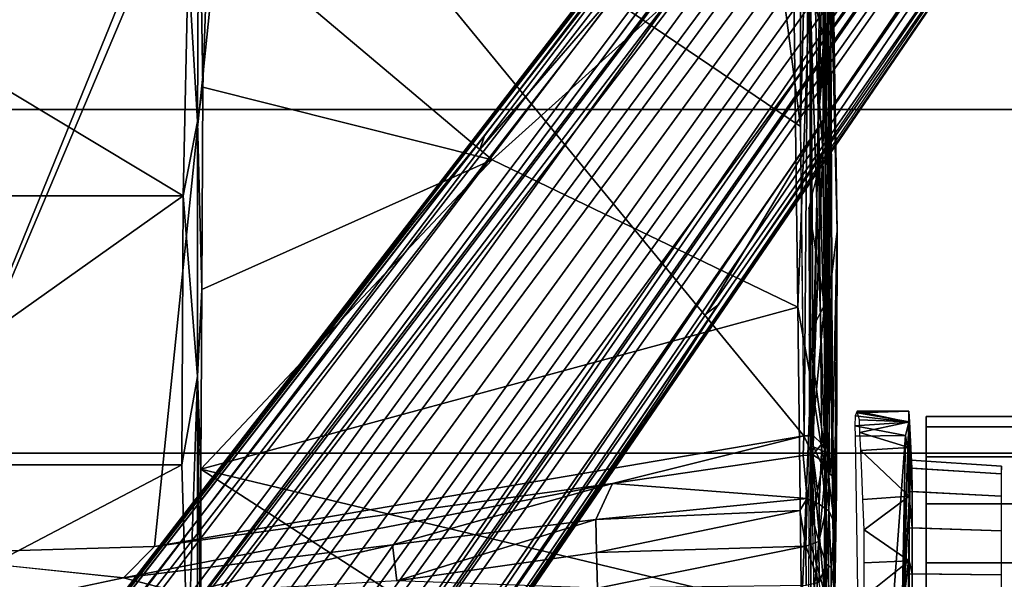
# Model space of a CAD drawing. Units: inches. Extents: x -2 to 130, y -6 to 129.
# Drawn here: x 25 to 30, y 25 to 28 of the extents above; entities that cross this region are included whole.
import ezdxf

# ---------------------------------------------------------------- set-up
doc = ezdxf.new("R2010")
doc.units = ezdxf.units.IN
doc.header["$MEASUREMENT"] = 0
for name, color, linetype in [('SEAT-BASE', 5, 'Continuous'), ('SEAT-CHASSIS', 5, 'Continuous'), ('SEAT-FABRIC', 5, 'Continuous'), ('SEAT-FRAME', 5, 'Continuous'), ('SEAT-OTHER', 7, 'Continuous')]:
    doc.layers.add(name, color=color, linetype=linetype)
doc.styles.get("Standard").update_dxf_attribs({"font": 'arial.ttf'})

# ---------------------------------------------------------------- blocks, each defined once
blk = doc.blocks.new('1AERON2_B_TLIM_ARMS_POSTUREFITSL_3T')
at = {"layer": 'SEAT-BASE'}
for points in [[(1.2583, -0.5087, 4.3018), (10.212, -6.9666, 3.2423), (10.0935, -7.0222, 3.1616), (1.2453, -0.5667, 4.1832)], [(1.2583, -0.5087, 4.3018), (1.6317, -0.6604, 5.6622), (8.3276, -5.7822, 3.9879), (10.212, -6.9666, 3.2423)], [(1.2144, -0.6768, 4.119), (1.2453, -0.5667, 4.1832), (10.0935, -7.0222, 3.1616), (10.0057, -7.1175, 3.1096)], [(1.8442, -0.7627, 6.6264), (11.0112, -7.713, 4.1389), (10.6876, -7.3537, 4.2077), (1.9818, -0.6018, 6.5161)], [(10.6876, -7.3537, 4.2077), (9.3076, -6.2305, 4.5256), (2.1183, -0.6616, 6.4477), (1.9818, -0.6018, 6.5161)], [(4.2704, -2.2773, 5.6397), (4.2064, -2.256, 5.633), (2.103, -0.6556, 6.1859), (2.1339, -0.6175, 6.2369)], [(2.1183, -0.6616, 6.4477), (9.3076, -6.2305, 4.5256), (8.7499, -5.7517, 4.6397), (2.1513, -0.6307, 6.3972)], [(2.1345, -0.6043, 6.26), (3.8737, -1.9525, 5.78), (4.2704, -2.2773, 5.6397), (2.1339, -0.6175, 6.2369)], [(2.1578, -0.608, 6.3093), (3.0891, -1.3343, 6.0373), (3.8737, -1.9525, 5.78), (2.1345, -0.6043, 6.26)], [(2.1583, -0.6136, 6.3529), (2.1513, -0.6307, 6.3972), (8.7499, -5.7517, 4.6397), (8.6059, -5.6101, 4.6557)], [(2.1578, -0.608, 6.3093), (2.1583, -0.6136, 6.3529), (8.6059, -5.6101, 4.6557), (8.0081, -5.1187, 4.7721)], [(8.0983, -5.1877, 4.6757), (3.0891, -1.3343, 6.0373), (2.1578, -0.608, 6.3093), (8.0081, -5.1187, 4.7721)], [(1.2144, -0.6768, 4.119), (10.0057, -7.1175, 3.1096), (9.9373, -7.2199, 3.0957), (1.1167, -0.8113, 4.119)], [(1.7173, -0.7076, 5.8711), (8.366, -5.7674, 4.1787), (8.3276, -5.7822, 3.9879), (1.6317, -0.6604, 5.6622)], [(1.7173, -0.7076, 5.8711), (1.7517, -0.6778, 6.004), (8.4075, -5.7367, 4.297), (8.366, -5.7674, 4.1787)], [(1.7875, -0.7046, 6.1381), (8.4414, -5.6689, 4.4046), (8.4075, -5.7367, 4.297), (1.7517, -0.6778, 6.004)], [(2.103, -0.6556, 6.1859), (4.2064, -2.256, 5.633), (4.9867, -2.9292, 5.3925), (2.0432, -0.6869, 6.1669)], [(1.8538, -0.6949, 6.156), (7.4769, -4.922, 4.7054), (7.3701, -4.8696, 4.6837), (1.7875, -0.7046, 6.1381)], [(1.8538, -0.6949, 6.156), (2.0432, -0.6869, 6.1669), (7.9302, -5.1715, 4.6181), (7.4769, -4.922, 4.7054)], [(10.9221, -7.7762, 4.1776), (11.0112, -7.713, 4.1389), (1.8442, -0.7627, 6.6264), (1.7632, -0.9924, 6.6746)], [(1.1167, -0.8113, 4.119), (9.9373, -7.2199, 3.0957), (9.861, -7.3166, 3.1096), (1.019, -0.9459, 4.119)], [(0.9238, -1.0093, 4.1832), (1.019, -0.9459, 4.119), (9.861, -7.3166, 3.1096), (9.7976, -7.4295, 3.1616)], [(10.8603, -7.8897, 4.1833), (10.9221, -7.7762, 4.1776), (1.7632, -0.9924, 6.6746), (1.7169, -1.1045, 6.6862)], [(0.9238, -1.0093, 4.1832), (9.7976, -7.4295, 3.1616), (9.7813, -7.5593, 3.2423), (0.8726, -1.0395, 4.3018)], [(1.1323, -1.3477, 5.6622), (0.8726, -1.0395, 4.3018), (9.7813, -7.5593, 3.2423), (8.0726, -6.1332, 3.9879)], [(10.8603, -7.8897, 4.1833), (1.7169, -1.1045, 6.6862), (1.581, -1.2915, 6.6862), (10.8596, -7.8907, 4.1833)], [(1.581, -1.2915, 6.6862), (1.4887, -1.3703, 6.6746), (10.7707, -7.9846, 4.1776), (10.8596, -7.8907, 4.1833)], [(1.1323, -1.3477, 5.6622), (8.0726, -6.1332, 3.9879), (8.0704, -6.1743, 4.1787), (1.2037, -1.4146, 5.8711)], [(3.8737, -1.9525, 5.78), (3.0891, -1.3343, 6.0373), (8.0983, -5.1877, 4.6757), (4.2704, -2.2773, 5.6397)], [(1.4887, -1.3703, 6.6746), (1.2953, -1.5183, 6.6264), (10.7381, -8.0888, 4.1389), (10.7707, -7.9846, 4.1776)], [(1.1859, -1.4565, 6.004), (1.2037, -1.4146, 5.8711), (8.0704, -6.1743, 4.1787), (8.054, -6.2233, 4.297)], [(1.1859, -1.4565, 6.004), (8.054, -6.2233, 4.297), (8, -6.2765, 4.4046), (1.2224, -1.4823, 6.1381)], [(1.2224, -1.4823, 6.1381), (6.9088, -5.5046, 4.6837), (6.9916, -5.59, 4.7054), (1.2337, -1.5483, 6.156)], [(1.1848, -1.6988, 6.5161), (10.2964, -7.8921, 4.2077), (10.7381, -8.0888, 4.1389), (1.2953, -1.5183, 6.6264)], [(1.2847, -1.7309, 6.1669), (1.2337, -1.5483, 6.156), (6.9916, -5.59, 4.7054), (7.369, -5.944, 4.6181)], [(1.1848, -1.6988, 6.5161), (1.2838, -1.8102, 6.4477), (8.8018, -6.9268, 4.5256), (10.2964, -7.8921, 4.2077)], [(1.2847, -1.7309, 6.1669), (4.3268, -3.8375, 5.3925), (3.4454, -3.3034, 5.633), (1.2734, -1.7974, 6.1859)], [(1.2467, -1.8386, 6.2369), (1.2734, -1.7974, 6.1859), (3.4454, -3.3034, 5.633), (3.4855, -3.3577, 5.6397)], [(1.2646, -1.8511, 6.3972), (8.1741, -6.5443, 4.6397), (8.8018, -6.9268, 4.5256), (1.2838, -1.8102, 6.4477)], [(1.2467, -1.8386, 6.2369), (3.4855, -3.3577, 5.6397), (3.054, -3.0807, 5.78), (1.2343, -1.8433, 6.26)], [(1.2343, -1.8433, 6.26), (3.054, -3.0807, 5.78), (2.2236, -2.5256, 6.0373), (1.245, -1.8643, 6.3093)], [(7.3428, -6.0344, 4.7721), (7.9949, -6.4511, 4.6557), (1.2505, -1.8631, 6.3529), (1.245, -1.8643, 6.3093)], [(7.3428, -6.0344, 4.7721), (1.245, -1.8643, 6.3093), (2.2236, -2.5256, 6.0373), (7.4363, -6.0989, 4.6757)], [(7.9949, -6.4511, 4.6557), (1.2505, -1.8631, 6.3529), (1.2646, -1.8511, 6.3972), (8.1741, -6.5443, 4.6397)], [(4.2064, -2.256, 5.633), (8.0956, -5.2094, 4.6372), (7.9302, -5.1715, 4.6181), (4.9867, -2.9292, 5.3925)], [(4.2704, -2.2773, 5.6397), (8.0983, -5.1877, 4.6757), (8.0956, -5.2094, 4.6372), (4.2064, -2.256, 5.633)], [(3.4855, -3.3577, 5.6397), (7.4363, -6.0989, 4.6757), (2.2236, -2.5256, 6.0373), (3.054, -3.0807, 5.78)], [(4.3268, -3.8375, 5.3925), (7.369, -5.944, 4.6181), (7.4561, -6.0896, 4.6372), (3.4454, -3.3034, 5.633)], [(3.4454, -3.3034, 5.633), (7.4561, -6.0896, 4.6372), (7.4363, -6.0989, 4.6757), (3.4855, -3.3577, 5.6397)]]:
    blk.add_3dface(points, dxfattribs=at)
at = {"layer": 'SEAT-CHASSIS'}
for points, invisible_edges in [([(2.2227, -0.6063, 11.3287), (2.0936, 0, 11.3184), (2.3323, 0.4546, 11.3571)], 2), ([(2.5332, -3.8716, 11.2701), (2.6497, -3.8739, 11.3714), (2.4579, -3.8707, 11.2192)], 1), ([(2.5332, -3.8716, 11.2701), (2.6497, -3.8739, 11.3714), (2.4751, -3.8981, 11.3219)], 1), ([(2.4751, -3.8981, 11.3219), (2.6497, -3.8739, 11.3714), (2.7032, -3.876, 11.4442)], 14), ([(2.7927, -3.8654, 11.4197), (2.7032, -3.876, 11.4442), (2.6497, -3.8739, 11.3714)], 2), ([(2.8056, -3.8536, 13.7249), (3.5541, -3.8766, 13.1447), (3.4855, -3.8521, 13.6599)], 2), ([(4.1542, -3.8575, 13.568), (4.2027, -3.8437, 13.571), (3.4855, -3.8521, 13.6599)], 1), ([(4.2027, -3.8437, 13.571), (3.4855, -3.8521, 13.6599), (4.1542, -3.8575, 13.568)], 12), ([(4.1542, -3.8575, 13.568), (3.4855, -3.8521, 13.6599), (3.5541, -3.8766, 13.1447)], 14), ([(3.5541, -3.8766, 13.1447), (4.805, -3.8543, 13.4691), (4.1542, -3.8575, 13.568)], 12), ([(4.2027, -3.8437, 13.571), (4.1542, -3.8575, 13.568), (4.805, -3.8543, 13.4691)], 1), ([(4.2027, -3.8437, 13.571), (4.1542, -3.8575, 13.568), (4.805, -3.8543, 13.4691)], 1), ([(5.2268, -3.8442, 13.3943), (4.805, -3.8543, 13.4691), (5.7053, -3.8575, 13.2849)], 12), ([(2.6869, -3.9002, 11.5867), (2.4751, -3.8981, 11.3219), (2.7032, -3.876, 11.4442)], 2), ([(2.6011, -4.2428, 11.1662), (2.6011, -4.2428, 11.1662), (2.5844, -4.0284, 11.15), (2.7072, -4.0243, 11.2545)], 9), ([(2.6011, -4.2428, 11.1662), (2.6011, -4.2428, 11.1662), (2.7072, -4.0243, 11.2545), (2.8115, -4.0201, 11.3774)], 2), ([(2.1155, -4.2187, 13.772), (2.1155, -4.2187, 13.772), (2.315, -4.2425, 12.8897), (2.5855, -4.243, 12.7532)], 4)]:
    blk.add_3dface(points, dxfattribs=dict(at, invisible_edges=invisible_edges))
for points in [[(2.3323, 0.4546, 11.3571), (2.3669, -0.7487, 11.3567), (2.2227, -0.6063, 11.3287)], [(2.3323, 0.4546, 11.3571), (6.5986, 0, 11.3621), (6.1109, -1.0829, 11.3608)], [(2.3323, 0.4546, 11.3571), (6.1109, -1.0829, 11.3608), (6.0827, -1.1299, 11.3616)], [(2.3323, 0.4546, 11.3571), (6.0827, -1.1299, 11.3616), (2.3669, -0.7487, 11.3567)], [(2.0936, 0, 11.3184), (2.2227, -0.6063, 11.3287), (2.1517, -0.8793, 11.3075)], [(2.2227, -0.6063, 11.3287), (2.3749, -1.8518, 11.2975), (2.1517, -0.8793, 11.3075)], [(2.3749, -1.8518, 11.2975), (2.2227, -0.6063, 11.3287), (2.6597, -2.8702, 11.3402)], [(2.2227, -0.6063, 11.3287), (2.3669, -0.7487, 11.3567), (2.6597, -2.8702, 11.3402)], [(2.8799, -3.7563, 11.3583), (2.3669, -0.7487, 11.3567), (6.0827, -1.1299, 11.3616)], [(2.6597, -2.8702, 11.3402), (2.3669, -0.7487, 11.3567), (2.8799, -3.7563, 11.3583)], [(2.3749, -1.8518, 11.2975), (2.2076, -1.8712, 11.2494), (2.1517, -0.8793, 11.3075)], [(6.0827, -1.1299, 11.3616), (4.3135, -3.7405, 11.3583), (2.8799, -3.7563, 11.3583)], [(6.0827, -1.1299, 11.3616), (6.0832, -3.5136, 11.3619), (4.3135, -3.7405, 11.3583)], [(2.2076, -1.8712, 11.2494), (2.3749, -1.8518, 11.2975), (2.4926, -2.7921, 11.2461)], [(2.3749, -1.8518, 11.2975), (2.6597, -2.8702, 11.3402), (2.4926, -2.7921, 11.2461)], [(2.3399, -2.7956, 11.1827), (2.1749, -2.8001, 11.144), (2.2076, -1.8712, 11.2494)], [(2.2076, -1.8712, 11.2494), (2.4926, -2.7921, 11.2461), (2.3399, -2.7956, 11.1827)], [(2.1749, -2.8001, 11.144), (2.3399, -2.7956, 11.1827), (2.3688, -3.7655, 11.0507)], [(2.3688, -3.7655, 11.0507), (2.1864, -3.7669, 11.0012), (2.1749, -2.8001, 11.144)], [(2.5343, -3.7375, 11.1345), (2.3399, -2.7956, 11.1827), (2.4926, -2.7921, 11.2461)], [(2.3688, -3.7655, 11.0507), (2.3399, -2.7956, 11.1827), (2.5343, -3.7375, 11.1345)], [(2.5904, -3.7708, 11.1701), (2.4926, -2.7921, 11.2461), (2.6597, -2.8702, 11.3402)], [(2.4926, -2.7921, 11.2461), (2.5904, -3.7708, 11.1701), (2.5343, -3.7375, 11.1345)], [(2.7883, -3.7524, 11.3377), (2.5904, -3.7708, 11.1701), (2.6597, -2.8702, 11.3402)], [(2.8799, -3.7563, 11.3583), (2.7883, -3.7524, 11.3377), (2.6597, -2.8702, 11.3402)], [(4.3135, -3.7405, 11.3583), (6.0832, -3.5136, 11.3619), (6.149, -3.7385, 11.3588)], [(2.5904, -3.7708, 11.1701), (2.3688, -3.7655, 11.0507), (2.5343, -3.7375, 11.1345)], [(1.5463, -3.7712, 13.7944), (2.1553, -3.8517, 13.7677), (2.4069, -3.779, 13.757)], [(2.8056, -3.8536, 13.7249), (2.4069, -3.779, 13.757), (2.1553, -3.8517, 13.7677)], [(2.2, -3.8261, 11.0305), (2.1864, -3.7669, 11.0012), (2.3688, -3.7655, 11.0507)], [(2.3688, -3.7655, 11.0507), (2.3897, -3.8259, 11.088), (2.2, -3.8261, 11.0305)], [(2.3688, -3.7655, 11.0507), (2.5904, -3.7708, 11.1701), (2.3897, -3.8259, 11.088)], [(2.5904, -3.7708, 11.1701), (2.5636, -3.8271, 11.1833), (2.3897, -3.8259, 11.088)], [(2.4069, -3.779, 13.757), (2.8056, -3.8536, 13.7249), (3.3517, -3.7798, 13.6775)], [(2.7917, -3.7978, 11.3495), (2.5636, -3.8271, 11.1833), (2.5904, -3.7708, 11.1701)], [(2.5904, -3.7708, 11.1701), (2.7883, -3.7524, 11.3377), (2.7917, -3.7978, 11.3495)], [(2.7917, -3.7978, 11.3495), (2.7883, -3.7524, 11.3377), (2.8799, -3.7563, 11.3583)], [(2.8799, -3.7563, 11.3583), (2.8806, -3.8003, 11.3668), (2.7917, -3.7978, 11.3495)], [(3.4855, -3.8521, 13.6599), (3.3517, -3.7798, 13.6775), (2.8056, -3.8536, 13.7249)], [(5.9152, -3.7813, 11.3673), (2.8799, -3.757, 11.3584), (4.3135, -3.7405, 11.3583)], [(2.8806, -3.8003, 11.3668), (2.8799, -3.757, 11.3584), (5.9152, -3.7813, 11.3673)], [(4.389, -3.8222, 11.391), (2.8806, -3.8003, 11.3668), (5.9152, -3.7813, 11.3673)], [(3.4855, -3.8521, 13.6599), (3.9365, -3.7791, 13.6081), (3.3517, -3.7798, 13.6775)], [(3.4855, -3.8521, 13.6599), (4.2027, -3.8437, 13.571), (3.9365, -3.7791, 13.6081)], [(4.3135, -3.7405, 11.3583), (6.149, -3.7385, 11.3588), (5.9152, -3.7813, 11.3673)], [(5.8998, -3.8371, 11.4085), (4.389, -3.8222, 11.391), (5.9152, -3.7813, 11.3673)], [(1.543, -3.8153, 13.7986), (2.8344, -3.79, 13.7334), (1.5474, -3.8458, 13.7909)], [(2.8344, -3.79, 13.7334), (2.1553, -3.8517, 13.7677), (1.5474, -3.8458, 13.7909)], [(2.2856, -3.8596, 11.0925), (2.0032, -3.86, 11.0536), (2.2, -3.8261, 11.0305)], [(2.8056, -3.8536, 13.7249), (2.1553, -3.8517, 13.7677), (2.8344, -3.79, 13.7334)], [(2.2, -3.8261, 11.0305), (2.3897, -3.8259, 11.088), (2.2856, -3.8596, 11.0925)], [(2.54, -3.8596, 11.2168), (2.2856, -3.8596, 11.0925), (2.3897, -3.8259, 11.088)], [(2.3897, -3.8259, 11.088), (2.5636, -3.8271, 11.1833), (2.54, -3.8596, 11.2168)], [(2.7678, -3.8364, 11.3617), (2.54, -3.8596, 11.2168), (2.5636, -3.8271, 11.1833)], [(2.7917, -3.7978, 11.3495), (2.7678, -3.8364, 11.3617), (2.5636, -3.8271, 11.1833)], [(2.7917, -3.7978, 11.3495), (2.8433, -3.8399, 11.3898), (2.7678, -3.8364, 11.3617)], [(2.7917, -3.7978, 11.3495), (2.8806, -3.8003, 11.3668), (2.8433, -3.8399, 11.3898)], [(4.2539, -3.8548, 11.4412), (2.7927, -3.8654, 11.4197), (4.389, -3.8222, 11.391)], [(2.7927, -3.8654, 11.4197), (2.8433, -3.8399, 11.3898), (4.389, -3.8222, 11.391)], [(2.8344, -3.79, 13.7334), (3.4855, -3.8521, 13.6599), (2.8056, -3.8536, 13.7249)], [(4.2027, -3.8437, 13.571), (3.4855, -3.8521, 13.6599), (2.8344, -3.79, 13.7334)], [(4.4409, -3.8265, 13.543), (4.2027, -3.8437, 13.571), (2.8344, -3.79, 13.7334)], [(2.8806, -3.8003, 11.3668), (4.389, -3.8222, 11.391), (2.8433, -3.8399, 11.3898)], [(4.4409, -3.8265, 13.543), (4.805, -3.8543, 13.4691), (4.2027, -3.8437, 13.571)], [(4.2539, -3.8548, 11.4412), (4.389, -3.8222, 11.391), (5.8998, -3.8371, 11.4085)], [(5.505, -3.8247, 13.346), (5.2268, -3.8442, 13.3943), (4.4409, -3.8265, 13.543)], [(5.2268, -3.8442, 13.3943), (4.805, -3.8543, 13.4691), (4.4409, -3.8265, 13.543)], [(2.8056, -3.8536, 13.7249), (2.1553, -3.8517, 13.7677), (0.8328, -3.8637, 13.288)], [(0.8328, -3.8637, 13.288), (3.5541, -3.8766, 13.1447), (2.8056, -3.8536, 13.7249)], [(3.5541, -3.8766, 13.1447), (0.8328, -3.8637, 13.288), (1.9257, -3.8977, 12.7313)], [(2.0802, -3.884, 11.1366), (2.0032, -3.86, 11.0536), (2.2856, -3.8596, 11.0925)], [(2.2699, -3.8828, 11.1734), (2.0802, -3.884, 11.1366), (2.2856, -3.8596, 11.0925)], [(2.2699, -3.8828, 11.1734), (2.2856, -3.8596, 11.0925), (2.5332, -3.8716, 11.2701)], [(2.4751, -3.8981, 11.3219), (2.2699, -3.8828, 11.1734), (2.5332, -3.8716, 11.2701)], [(2.54, -3.8596, 11.2168), (2.5332, -3.8716, 11.2701), (2.2856, -3.8596, 11.0925)], [(2.6506, -3.8737, 11.3712), (2.5332, -3.8716, 11.2701), (2.54, -3.8596, 11.2168)], [(2.6837, -3.8624, 11.3402), (2.54, -3.8596, 11.2168), (2.7678, -3.8364, 11.3617)], [(2.6837, -3.8624, 11.3402), (2.6506, -3.8737, 11.3712), (2.54, -3.8596, 11.2168)], [(2.6497, -3.8739, 11.3714), (2.6837, -3.8624, 11.3402), (2.7927, -3.8654, 11.4197)], [(2.6837, -3.8624, 11.3402), (2.7678, -3.8364, 11.3617), (2.7927, -3.8654, 11.4197)], [(2.8373, -3.8884, 11.7948), (2.7032, -3.876, 11.4442), (4.2539, -3.8548, 11.4412)], [(2.7927, -3.8654, 11.4197), (4.2539, -3.8548, 11.4412), (2.7032, -3.876, 11.4442)], [(2.7678, -3.8364, 11.3617), (2.8433, -3.8399, 11.3898), (2.7927, -3.8654, 11.4197)], [(4.2539, -3.8548, 11.4412), (5.1514, -3.8796, 11.9722), (2.8373, -3.8884, 11.7948)], [(5.5669, -3.8635, 13.0307), (4.805, -3.8543, 13.4691), (3.5541, -3.8766, 13.1447)], [(3.5541, -3.8766, 13.1447), (5.2445, -3.878, 12.8152), (5.5669, -3.8635, 13.0307)], [(4.2027, -3.8437, 13.571), (4.805, -3.8543, 13.4691), (5.2268, -3.8442, 13.3943)], [(5.8998, -3.8371, 11.4085), (6.0488, -3.8531, 11.4615), (4.2539, -3.8548, 11.4412)], [(5.4321, -3.873, 11.7463), (4.2539, -3.8548, 11.4412), (6.0488, -3.8531, 11.4615)], [(4.2539, -3.8548, 11.4412), (5.4321, -3.873, 11.7463), (5.1514, -3.8796, 11.9722)], [(5.7053, -3.8575, 13.2849), (4.805, -3.8543, 13.4691), (5.5669, -3.8635, 13.0307)], [(3.5541, -3.8766, 13.1447), (1.9257, -3.8977, 12.7313), (2.3853, -3.9007, 12.6599)], [(2.3853, -3.9007, 12.6599), (1.9257, -3.8977, 12.7313), (2.1496, -3.8995, 11.1896)], [(2.1496, -3.8995, 11.1896), (2.0802, -3.884, 11.1366), (2.2699, -3.8828, 11.1734)], [(2.4751, -3.8981, 11.3219), (2.1496, -3.8995, 11.1896), (2.2699, -3.8828, 11.1734)], [(2.1496, -3.8995, 11.1896), (2.4751, -3.8981, 11.3219), (2.7884, -3.9005, 12.1003)], [(2.7884, -3.9005, 12.1003), (2.6257, -3.9065, 12.4908), (2.1496, -3.8995, 11.1896)], [(2.3853, -3.9007, 12.6599), (2.1496, -3.8995, 11.1896), (2.6257, -3.9065, 12.4908)], [(2.3853, -3.9007, 12.6599), (3.8291, -3.9099, 12.5027), (3.5541, -3.8766, 13.1447)], [(3.8291, -3.9099, 12.5027), (2.3853, -3.9007, 12.6599), (2.6257, -3.9065, 12.4908)], [(2.6869, -3.9002, 11.5867), (2.7884, -3.9005, 12.1003), (2.4751, -3.8981, 11.3219)], [(2.6257, -3.9065, 12.4908), (2.7884, -3.9005, 12.1003), (2.6939, -3.9069, 12.4029)], [(3.8291, -3.9099, 12.5027), (2.6265, -3.9065, 12.4897), (2.6939, -3.9069, 12.4029)], [(2.8373, -3.8884, 11.7948), (2.6869, -3.9002, 11.5867), (2.7032, -3.876, 11.4442)], [(2.8373, -3.8884, 11.7948), (2.7884, -3.9005, 12.1003), (2.6869, -3.9002, 11.5867)], [(3.8291, -3.9099, 12.5027), (2.6939, -3.9069, 12.4029), (2.7884, -3.9005, 12.1003)], [(3.8291, -3.9099, 12.5027), (2.7884, -3.9005, 12.1003), (2.8373, -3.8884, 11.7948)], [(2.8373, -3.8884, 11.7948), (5.1514, -3.8796, 11.9722), (3.8291, -3.9099, 12.5027)], [(5.2445, -3.878, 12.8152), (3.5541, -3.8766, 13.1447), (3.8291, -3.9099, 12.5027)], [(3.8291, -3.9099, 12.5027), (5.0942, -3.8899, 12.5807), (5.2445, -3.878, 12.8152)], [(3.8291, -3.9099, 12.5027), (5.1514, -3.8796, 11.9722), (5.0125, -3.8876, 12.3432)], [(3.8291, -3.9099, 12.5027), (5.0125, -3.8876, 12.3432), (5.0325, -3.8882, 12.5071)], [(5.0326, -3.8882, 12.5082), (5.0942, -3.8899, 12.5807), (3.8291, -3.9099, 12.5027)], [(2.168, -4.1746, 13.7515), (2.8809, -4.2264, 12.4109), (2.8789, -3.9929, 12.4134), (2.1668, -4.0037, 13.7509)], [(2.8809, -4.2264, 12.4109), (2.8809, -4.2264, 12.4109), (2.9264, -3.9912, 12.3112), (2.8789, -3.9929, 12.4134)], [(2.9264, -3.9912, 12.3112), (2.9264, -3.9912, 12.3112), (2.8809, -4.2264, 12.4109), (2.9438, -4.2424, 12.251)], [(2.9264, -3.9912, 12.3112), (2.9264, -3.9912, 12.3112), (2.9438, -4.2424, 12.251), (2.9734, -3.9935, 12.1523)], [(2.9946, -4.0024, 11.9908), (2.9946, -4.0024, 11.9908), (2.9734, -3.9935, 12.1523), (2.9438, -4.2424, 12.251)], [(2.9946, -4.0024, 11.9908), (2.9946, -4.0024, 11.9908), (2.9438, -4.2424, 12.251), (2.9952, -4.2421, 11.9315)], [(2.9547, -4.0136, 11.6686), (2.9547, -4.0136, 11.6686), (2.9872, -4.0041, 11.8287), (2.9446, -4.2456, 11.6543)], [(2.9872, -4.0041, 11.8287), (2.9872, -4.0041, 11.8287), (2.9952, -4.2421, 11.9315), (2.9446, -4.2456, 11.6543)], [(2.9872, -4.0041, 11.8287), (2.9872, -4.0041, 11.8287), (2.9946, -4.0024, 11.9908), (2.9952, -4.2421, 11.9315)], [(2.0217, -4.2456, 10.9662), (2.0217, -4.2456, 10.9662), (2.1335, -4.0355, 10.9735), (2.3003, -4.2439, 11.0138)], [(2.1335, -4.0355, 10.9735), (2.1335, -4.0355, 10.9735), (2.2923, -4.0346, 11.0067), (2.3003, -4.2439, 11.0138)], [(2.2923, -4.0346, 11.0067), (2.2923, -4.0346, 11.0067), (2.4443, -4.0356, 11.0652), (2.3003, -4.2439, 11.0138)], [(2.3003, -4.2439, 11.0138), (2.3003, -4.2439, 11.0138), (2.4443, -4.0356, 11.0652), (2.6011, -4.2428, 11.1662)], [(2.4443, -4.0356, 11.0652), (2.4443, -4.0356, 11.0652), (2.5844, -4.0284, 11.15), (2.6011, -4.2428, 11.1662)], [(2.6011, -4.2428, 11.1662), (2.6011, -4.2428, 11.1662), (2.8115, -4.0201, 11.3774), (2.8258, -4.242, 11.3967)], [(2.8115, -4.0201, 11.3774), (2.8115, -4.0201, 11.3774), (2.8948, -4.0151, 11.5173), (2.8258, -4.242, 11.3967)], [(2.8258, -4.242, 11.3967), (2.8258, -4.242, 11.3967), (2.8948, -4.0151, 11.5173), (2.9446, -4.2456, 11.6543)], [(2.8948, -4.0151, 11.5173), (2.8948, -4.0151, 11.5173), (2.9547, -4.0136, 11.6686), (2.9446, -4.2456, 11.6543)], [(2.8809, -4.2264, 12.4109), (2.8809, -4.2264, 12.4109), (2.168, -4.1746, 13.7515), (2.1472, -4.2126, 13.7598)], [(2.2364, -4.6704, 12.6409), (2.2409, -4.2406, 12.6679), (2.005, -4.2384, 12.7052), (2.0113, -4.6703, 12.6765)], [(2.2409, -4.2406, 12.6679), (2.315, -4.2425, 12.8897), (2.0104, -4.2396, 12.9381), (2.005, -4.2384, 12.7052)], [(2.315, -4.2425, 12.8897), (2.315, -4.2425, 12.8897), (2.1155, -4.2187, 13.772), (2.0104, -4.2396, 12.9381)], [(2.1155, -4.2187, 13.772), (2.1155, -4.2187, 13.772), (2.8126, -4.2373, 12.5255), (2.1472, -4.2126, 13.7598)], [(2.1155, -4.2187, 13.772), (2.1155, -4.2187, 13.772), (2.5855, -4.243, 12.7532), (2.8126, -4.2373, 12.5255)], [(2.8809, -4.2264, 12.4109), (2.8809, -4.2264, 12.4109), (2.1472, -4.2126, 13.7598), (2.8126, -4.2373, 12.5255)], [(2.6224, -4.2468, 12.3906), (2.8126, -4.2373, 12.5255), (2.5855, -4.243, 12.7532), (2.4536, -4.2435, 12.5595)], [(2.7308, -4.2501, 12.1779), (2.9438, -4.2424, 12.251), (2.8126, -4.2373, 12.5255), (2.6224, -4.2468, 12.3906)], [(2.8809, -4.2264, 12.4109), (2.8126, -4.2373, 12.5255), (2.9438, -4.2424, 12.251), (2.8809, -4.2264, 12.4109)], [(2.0049, -4.2565, 11.1789), (2.0217, -4.2456, 10.9662), (2.3003, -4.2439, 11.0138), (2.2407, -4.2578, 11.2162)], [(2.0113, -4.6693, 11.2194), (2.0049, -4.2565, 11.1789), (2.2407, -4.2578, 11.2162), (2.2364, -4.6695, 11.2551)], [(2.4395, -4.6705, 12.5374), (2.4536, -4.2435, 12.5595), (2.2409, -4.2406, 12.6679), (2.2364, -4.6704, 12.6409)], [(2.2364, -4.6695, 11.2551), (2.2407, -4.2578, 11.2162), (2.4535, -4.2581, 11.3246), (2.4395, -4.6697, 11.3585)], [(2.2407, -4.2578, 11.2162), (2.3003, -4.2439, 11.0138), (2.6011, -4.2428, 11.1662), (2.4535, -4.2581, 11.3246)], [(2.4536, -4.2435, 12.5595), (2.5855, -4.243, 12.7532), (2.315, -4.2425, 12.8897), (2.2409, -4.2406, 12.6679)], [(2.6007, -4.6705, 12.3762), (2.6224, -4.2468, 12.3906), (2.4536, -4.2435, 12.5595), (2.4395, -4.6705, 12.5374)], [(2.4395, -4.6697, 11.3585), (2.4535, -4.2581, 11.3246), (2.6223, -4.2574, 11.4935), (2.6007, -4.67, 11.5197)], [(2.4535, -4.2581, 11.3246), (2.6011, -4.2428, 11.1662), (2.8258, -4.242, 11.3967), (2.6223, -4.2574, 11.4935)], [(2.7042, -4.6705, 12.1731), (2.7308, -4.2501, 12.1779), (2.6224, -4.2468, 12.3906), (2.6007, -4.6705, 12.3762)], [(2.6007, -4.67, 11.5197), (2.6223, -4.2574, 11.4935), (2.7308, -4.2557, 11.7062), (2.7042, -4.6702, 11.7228)], [(2.6223, -4.2574, 11.4935), (2.8258, -4.242, 11.3967), (2.9446, -4.2456, 11.6543), (2.7308, -4.2557, 11.7062)], [(2.7398, -4.6703, 11.948), (2.7681, -4.2532, 11.942), (2.7308, -4.2501, 12.1779), (2.7042, -4.6705, 12.1731)], [(2.7042, -4.6702, 11.7228), (2.7308, -4.2557, 11.7062), (2.7681, -4.2532, 11.942), (2.7398, -4.6703, 11.948)], [(2.7681, -4.2532, 11.942), (2.9952, -4.2421, 11.9315), (2.9438, -4.2424, 12.251), (2.7308, -4.2501, 12.1779)], [(2.7308, -4.2557, 11.7062), (2.9446, -4.2456, 11.6543), (2.9952, -4.2421, 11.9315), (2.7681, -4.2532, 11.942)], [(1.9877, -4.9469, 12.9305), (2.2912, -4.9469, 12.8824), (2.2912, -4.3219, 12.8824), (1.9877, -4.3219, 12.9305)], [(2.2912, -4.9469, 11.0144), (1.9877, -4.9469, 10.9664), (1.9877, -4.3219, 10.9664), (2.2912, -4.3219, 11.0144)], [(2.2912, -4.9469, 12.8824), (2.5649, -4.9469, 12.7429), (2.5649, -4.3219, 12.7429), (2.2912, -4.3219, 12.8824)], [(2.5649, -4.9469, 11.1539), (2.2912, -4.9469, 11.0144), (2.2912, -4.3219, 11.0144), (2.5649, -4.3219, 11.1539)], [(2.5649, -4.9469, 12.7429), (2.7822, -4.9469, 12.5257), (2.7822, -4.3219, 12.5257), (2.5649, -4.3219, 12.7429)], [(2.7822, -4.9469, 11.3712), (2.5649, -4.9469, 11.1539), (2.5649, -4.3219, 11.1539), (2.7822, -4.3219, 11.3712)], [(2.7822, -4.9469, 12.5257), (2.9217, -4.9469, 12.2519), (2.9217, -4.3219, 12.2519), (2.7822, -4.3219, 12.5257)], [(2.9217, -4.9469, 11.645), (2.7822, -4.9469, 11.3712), (2.7822, -4.3219, 11.3712), (2.9217, -4.3219, 11.645)], [(2.9217, -4.9469, 12.2519), (2.9698, -4.9469, 11.9484), (2.9698, -4.3219, 11.9484), (2.9217, -4.3219, 12.2519)], [(2.9698, -4.9469, 11.9484), (2.9217, -4.9469, 11.645), (2.9217, -4.3219, 11.645), (2.9698, -4.3219, 11.9484)]]:
    blk.add_3dface(points, dxfattribs=at)
at = {"layer": 'SEAT-FABRIC'}
for points in [[(2.8004, -8.5493, 18.9354), (2.8004, 8.5493, 18.9354), (1.2035, 8.6123, 18.9058), (1.2035, -8.6123, 18.9058)], [(2.8004, -8.5493, 18.9354), (4.3919, -8.435, 18.8843), (4.3919, 8.435, 18.8843), (2.8004, 8.5493, 18.9354)], [(5.7583, -8.2844, 18.72), (5.7583, 8.2844, 18.72), (4.3919, 8.435, 18.8843), (4.3919, -8.435, 18.8843)]]:
    blk.add_3dface(points, dxfattribs=at)
at = {"layer": 'SEAT-FRAME'}
for points in [[(2.7461, -0.875, 14.6528), (1.8116, 0.9032, 14.6991), (1.8116, -0.9032, 14.6991)], [(2.7461, -0.875, 14.6528), (2.7461, 0.875, 14.6528), (1.8116, 0.9032, 14.6991)], [(2.7461, 0.875, 14.6528), (3.992, -0.8825, 14.4982), (3.992, 0.8825, 14.4982)], [(2.7461, 0.875, 14.6528), (2.7461, -0.875, 14.6528), (3.992, -0.8825, 14.4982)], [(3.992, -0.8825, 14.4982), (5.0686, 0.9055, 14.2822), (3.992, 0.8825, 14.4982)], [(5.0686, 0.9055, 14.2822), (3.992, -0.8825, 14.4982), (5.0686, -0.9055, 14.2822)], [(1.8116, -0.9032, 14.6991), (1.8116, -0.9032, 14.6991), (0.9382, -0.9493, 14.6541), (3.1551, -0.9481, 14.5603)], [(2.7461, -0.875, 14.6528), (2.7461, -0.875, 14.6528), (1.8116, -0.9032, 14.6991), (3.1551, -0.9481, 14.5603)], [(3.992, -0.8825, 14.4982), (3.992, -0.8825, 14.4982), (2.7461, -0.875, 14.6528), (3.1551, -0.9481, 14.5603)], [(3.992, -0.8825, 14.4982), (3.992, -0.8825, 14.4982), (3.1551, -0.9481, 14.5603), (4.3366, -0.9481, 14.3933)], [(4.3366, -0.9481, 14.3933), (4.3366, -0.9481, 14.3933), (5.0686, -0.9055, 14.2822), (3.992, -0.8825, 14.4982)], [(5.6781, -0.9543, 14.0727), (5.6781, -0.9543, 14.0727), (5.0686, -0.9055, 14.2822), (4.3366, -0.9481, 14.3933)], [(0.9382, -0.9493, 14.6541), (0.9382, -0.9493, 14.6541), (1.8199, -0.964, 14.5115), (3.1551, -0.9481, 14.5603)], [(2.7255, -0.9633, 14.4735), (2.7255, -0.9633, 14.4735), (3.1551, -0.9481, 14.5603), (1.8199, -0.964, 14.5115)], [(3.5579, -0.9678, 14.3958), (3.5579, -0.9678, 14.3958), (3.1551, -0.9481, 14.5603), (2.7255, -0.9633, 14.4735)], [(3.1551, -0.9481, 14.5603), (3.1551, -0.9481, 14.5603), (3.5579, -0.9678, 14.3958), (4.3366, -0.9481, 14.3933)], [(3.5579, -0.9678, 14.3958), (3.5579, -0.9678, 14.3958), (4.4966, -0.9737, 14.2717), (4.3366, -0.9481, 14.3933)], [(4.4966, -0.9737, 14.2717), (4.4966, -0.9737, 14.2717), (5.6781, -0.9543, 14.0727), (4.3366, -0.9481, 14.3933)], [(4.4966, -0.9737, 14.2717), (4.4966, -0.9737, 14.2717), (5.2689, -0.999, 14.1341), (5.6781, -0.9543, 14.0727)], [(2.7255, -0.9633, 14.4735), (2.7255, -0.9633, 14.4735), (1.8181, -2.3643, 14.4658), (2.0601, -3.7447, 14.3905)], [(1.8199, -0.964, 14.5115), (1.8199, -0.964, 14.5115), (1.8181, -2.3643, 14.4658), (2.7255, -0.9633, 14.4735)], [(2.7255, -0.9633, 14.4735), (2.7255, -0.9633, 14.4735), (2.0601, -3.7447, 14.3905), (3.4765, -3.7273, 14.2977)], [(2.7255, -0.9633, 14.4735), (2.7255, -0.9633, 14.4735), (3.4765, -3.7273, 14.2977), (4.1589, -2.3122, 14.2834)], [(4.1589, -2.3122, 14.2834), (4.1589, -2.3122, 14.2834), (3.5579, -0.9678, 14.3958), (2.7255, -0.9633, 14.4735)], [(3.5579, -0.9678, 14.3958), (3.5579, -0.9678, 14.3958), (4.1589, -2.3122, 14.2834), (4.4966, -0.9737, 14.2717)], [(4.4966, -0.9737, 14.2717), (4.4966, -0.9737, 14.2717), (4.1589, -2.3122, 14.2834), (5.2689, -0.999, 14.1341)], [(5.4134, -3.7027, 14.0239), (5.4134, -3.7027, 14.0239), (5.2689, -0.999, 14.1341), (4.1589, -2.3122, 14.2834)], [(3.4765, -3.7273, 14.2977), (3.4765, -3.7273, 14.2977), (5.4134, -3.7027, 14.0239), (4.1589, -2.3122, 14.2834)], [(3.4765, -3.7273, 14.2977), (3.4765, -3.7273, 14.2977), (2.0601, -3.7447, 14.3905), (3.1413, -3.7881, 14.2785)], [(3.4765, -3.7273, 14.2977), (3.4765, -3.7273, 14.2977), (3.1413, -3.7881, 14.2785), (4.9704, -3.784, 14.0524)], [(5.4134, -3.7027, 14.0239), (5.4134, -3.7027, 14.0239), (3.4765, -3.7273, 14.2977), (4.9704, -3.784, 14.0524)], [(2.0083, -3.7881, 14.3344), (2.0083, -3.7881, 14.3344), (3.1413, -3.7881, 14.2785), (2.0601, -3.7447, 14.3905)], [(4.7028, -3.8543, 13.5277), (4.7028, -3.8543, 13.5277), (4.9704, -3.784, 14.0524), (2.7109, -3.8554, 13.7685)], [(2.7109, -3.8554, 13.7685), (2.7109, -3.8554, 13.7685), (4.9704, -3.784, 14.0524), (3.1413, -3.7881, 14.2785)], [(4.7028, -3.8543, 13.5277), (4.7028, -3.8543, 13.5277), (6.3082, -3.7938, 13.7339), (4.9704, -3.784, 14.0524)], [(1.543, -3.8153, 13.7986), (2.8533, -3.7896, 13.7324), (2.7109, -3.8554, 13.7685), (1.5439, -3.847, 13.8288)], [(2.7109, -3.8554, 13.7685), (2.7109, -3.8554, 13.7685), (2.0083, -3.7881, 14.3344), (1.5439, -3.847, 13.8288)], [(2.7109, -3.8554, 13.7685), (2.7109, -3.8554, 13.7685), (3.1413, -3.7881, 14.2785), (2.0083, -3.7881, 14.3344)], [(4.3961, -3.8265, 13.5513), (4.7028, -3.8543, 13.5277), (2.7109, -3.8554, 13.7685), (2.8533, -3.7896, 13.7324)], [(4.3961, -3.8265, 13.5513), (5.505, -3.8247, 13.346), (5.7942, -3.8517, 13.3067), (4.7028, -3.8543, 13.5277)], [(5.7942, -3.8517, 13.3067), (5.7942, -3.8517, 13.3067), (6.3082, -3.7938, 13.7339), (4.7028, -3.8543, 13.5277)]]:
    blk.add_3dface(points, dxfattribs=at)
at = {"layer": 'SEAT-OTHER'}
blk.add_attdef('OTHER', (-6, -2), '', height=2, dxfattribs=at)

msp = doc.modelspace()

# ---------------------------------------------------------------- block references
at = {"rotation": 90}
msp.add_blockref('1AERON2_B_TLIM_ARMS_POSTUREFITSL_3T', (25.136, 22.9857), dxfattribs=at)

doc.saveas('drawing.dxf')
